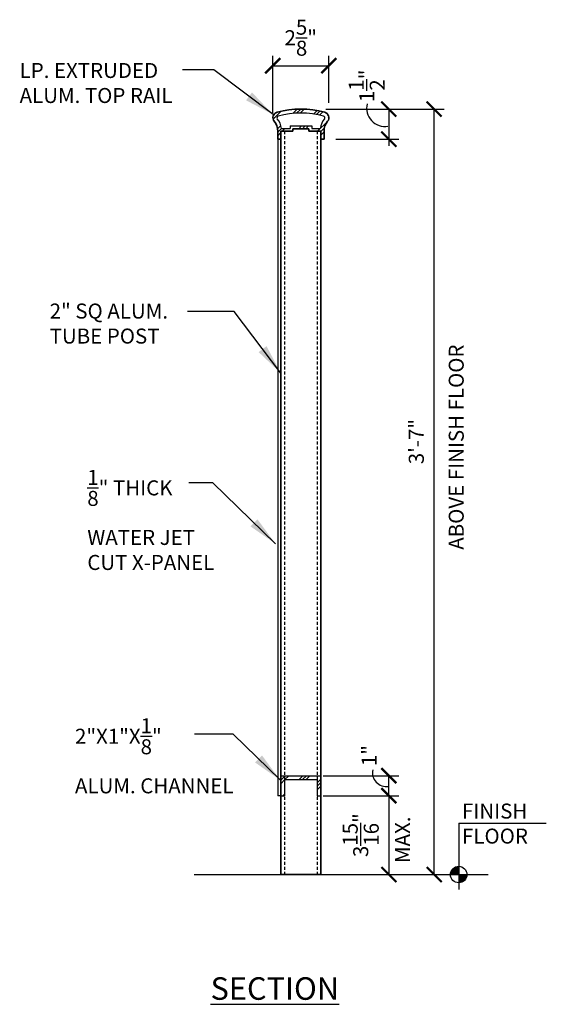
# Model space of a CAD drawing. Units: inches. Extents: x 974 to 1180, y 769 to 946.
# Drawn here: x 1154 to 1180, y 769 to 818 of the extents above; entities that cross this region are included whole.
import ezdxf

# ---------------------------------------------------------------- set-up
doc = ezdxf.new("R2010")
doc.units = ezdxf.units.IN
doc.header["$LTSCALE"] = 0.1
doc.header["$MEASUREMENT"] = 0
doc.header["$PDMODE"] = 2
doc.linetypes.add('DASHED', pattern=[0.75, 0.5, -0.25])
doc.linetypes.add('DASHED2', pattern=[0.375, 0.25, -0.125])
for name, color, linetype, lineweight in [('BUILDING', 4, 'Continuous', 30), ('CH$0$DIMENSIONS', 2, 'Continuous', 25), ('DIMENSIONS', 2, 'Continuous', 25), ('HATCH', 7, 'Continuous', 13), ('HIDDEN', 7, 'DASHED2', 25), ('Layer1elev', 1, 'Continuous', 35), ('LP$0$DIMENSIONS', 2, 'Continuous', 25), ('MISC', 6, 'Continuous', 25), ('PO$0$DIMENSIONS', 2, 'Continuous', 25)]:
    doc.layers.add(name, color=color, linetype=linetype, lineweight=lineweight)
doc.styles.add('CH$0$S12', font='verdana.ttf', dxfattribs={"height": 0.09375})
doc.styles.add('LP$0$S12', font='verdana.ttf', dxfattribs={"height": 0.09375})
doc.styles.add('PO$0$S12', font='verdana.ttf', dxfattribs={"height": 0.09375})
doc.styles.add('S1 1.5', font='verdana.ttf', dxfattribs={"height": 0.75})
doc.styles.add('S12', font='verdana.ttf', dxfattribs={"height": 0.09375})
doc.styles.get("Standard").update_dxf_attribs({"font": 'verdana.ttf'})
doc.dimstyles.new('1 1-2', dxfattribs={"dimscale": 8, "dimtxt": 0.09375, "dimasz": 0.09375, "dimexe": 0.0625, "dimexo": 0.0625, "dimgap": 0.0625, "dimtad": 1, "dimdec": 4, "dimzin": 3, "dimdsep": 46, "dimlunit": 4, "dimtxsty": 'Standard', "dimblk": 'ARCHTICK', "dimcen": 0.125, "dimadec": 1, "dimazin": 0, "dimtfac": 1, "dimtdec": 4, "dimtofl": 0, "dimtmove": 0, "dimatfit": 3, "dimfxl": 1, "dimtolj": 1, "dimtzin": 0, "dimarcsym": 0})
doc.dimstyles.new('3-4', dxfattribs={"dimscale": 16, "dimtxt": 0.09375, "dimasz": 0.09375, "dimexe": 0.0625, "dimexo": 0.0625, "dimgap": 0.0625, "dimtad": 1, "dimdec": 4, "dimzin": 3, "dimdsep": 46, "dimlunit": 4, "dimtxsty": 'Standard', "dimblk": 'ARCHTICK', "dimcen": 0.125, "dimadec": 1, "dimazin": 0, "dimtfac": 1, "dimtdec": 4, "dimtofl": 0, "dimtmove": 0, "dimatfit": 3, "dimfxl": 1, "dimtolj": 1, "dimtzin": 0, "dimarcsym": 0})
pattern_1 = [(45, (0, 0), (-0.5303301, 0.5303301), []), (45, (0.1767, 0), (-0.5303301, 0.5303301), []), (45, (0.3535, 0), (-0.5303301, 0.5303301), [])]

# ---------------------------------------------------------------- blocks, each defined once
blk = doc.blocks.new('_ArchTick')
at = {"layer": 'MISC', "color": 0, "linetype": 'ByBlock', "const_width": 0.15}
blk.add_lwpolyline([(-0.5, -0.5), (0.5, 0.5)], dxfattribs=at)
blk = doc.blocks.new('*D43')
at = {"layer": 'Defpoints', "color": 0, "linetype": 'ByBlock', "transparency": 16777216}
for p in [(1168.382, 813.892), (1174.293, 813.892), (1168.382, 775.658)]:
    blk.add_point(p, dxfattribs=at)
at = {"layer": 'DIMENSIONS', "color": 0, "linetype": 'ByBlock', "lineweight": -2, "transparency": 16777216}
for p, q in [((1168.882, 813.892), (1174.793, 813.892)), ((1174.293, 775.658), (1174.293, 813.892)), ((1168.882, 775.658), (1174.793, 775.658))]:
    blk.add_line(p, q, dxfattribs=at)
at = {"layer": 'DIMENSIONS', "color": 0, "linetype": 'ByBlock', "lineweight": -2, "transparency": 16777216, "xscale": 0.75, "yscale": 0.75, "zscale": 0.75}
for p, rotation in [((1174.293, 813.892), 90), ((1174.293, 775.658), 270)]:
    blk.add_blockref('_ArchTick', p, dxfattribs=dict(at, rotation=rotation))
at = {"layer": 'DIMENSIONS', "color": 0, "linetype": 'ByBlock', "transparency": 16777216, "insert": (1173.402, 797.285), "char_height": 0.75, "attachment_point": 5, "rotation": 90}
blk.add_mtext('\\A1;3\'-7"', dxfattribs=at)
blk = doc.blocks.new('*D44')
at = {"layer": 'Defpoints', "color": 0, "linetype": 'ByBlock', "transparency": 16777216}
for p in [(1168.632, 779.596), (1168.507, 775.658), (1172.033, 775.658)]:
    blk.add_point(p, dxfattribs=at)
at = {"layer": 'DIMENSIONS', "color": 0, "linetype": 'ByBlock', "lineweight": -2, "transparency": 16777216}
for p, q in [((1169.132, 779.596), (1172.533, 779.596)), ((1172.033, 779.596), (1172.033, 775.658)), ((1169.007, 775.658), (1172.533, 775.658))]:
    blk.add_line(p, q, dxfattribs=at)
at = {"layer": 'DIMENSIONS', "color": 0, "linetype": 'ByBlock', "lineweight": -2, "transparency": 16777216, "xscale": 0.75, "yscale": 0.75, "zscale": 0.75}
for p, rotation in [((1172.033, 779.596), 90), ((1172.033, 775.658), 270)]:
    blk.add_blockref('_ArchTick', p, dxfattribs=dict(at, rotation=rotation))
at = {"layer": 'DIMENSIONS', "color": 0, "linetype": 'ByBlock', "transparency": 16777216, "insert": (1170.626, 777.627), "char_height": 0.75, "attachment_point": 5, "rotation": 90}
blk.add_mtext('\\A1;3{\\H1.000000x;\\S15/16;}"', dxfattribs=at)
blk = doc.blocks.new('*D45')
at = {"layer": 'Defpoints', "color": 0, "linetype": 'ByBlock', "transparency": 16777216}
for p in [(1169.032, 816.06), (1166.233, 813.715), (1169.032, 813.715)]:
    blk.add_point(p, dxfattribs=at)
at = {"layer": 'DIMENSIONS', "color": 0, "linetype": 'ByBlock', "lineweight": -2, "transparency": 16777216}
for p, q in [((1166.233, 814.215), (1166.233, 816.56)), ((1169.032, 814.215), (1169.032, 816.56)), ((1166.233, 816.06), (1169.032, 816.06))]:
    blk.add_line(p, q, dxfattribs=at)
at = {"layer": 'DIMENSIONS', "color": 0, "linetype": 'ByBlock', "lineweight": -2, "transparency": 16777216, "xscale": 0.75, "yscale": 0.75, "zscale": 0.75, "rotation": 180}
blk.add_blockref('_ArchTick', (1166.233, 816.06), dxfattribs=at)
at = {"layer": 'DIMENSIONS', "color": 0, "linetype": 'ByBlock', "lineweight": -2, "transparency": 16777216, "xscale": 0.75, "yscale": 0.75, "zscale": 0.75}
blk.add_blockref('_ArchTick', (1169.032, 816.06), dxfattribs=at)
at = {"layer": 'DIMENSIONS', "color": 0, "linetype": 'ByBlock', "transparency": 16777216, "insert": (1167.632, 817.46), "char_height": 0.75, "attachment_point": 5}
blk.add_mtext('\\A1;\\A1;2\\S5/8;"', dxfattribs=at)

msp = doc.modelspace()

# ---------------------------------------------------------------- hatches: boundary and pattern name
at = {"layer": 'DIMENSIONS', "linetype": 'ByBlock'}
for points in [[(1175.5172, 776.06945, 0.41421356), (1175.10609, 775.65835), (1175.5172, 775.65835)], [(1175.5172, 775.65835), (1175.5172, 775.24724, 0.41421356), (1175.9283, 775.65835)]]:
    msp.add_hatch(color=256, dxfattribs=at).paths.add_polyline_path(points)
at = {"layer": 'HATCH', "linetype": 'ByBlock'}
h = msp.add_hatch(dxfattribs=at)
h.set_pattern_fill('ALUMINUM', color=256, style=0, pattern_type=2)
h.set_pattern_definition([(45, (120.757, -425.84466), (-0.5303301, 0.5303301), []), (45, (120.9337, -425.84466), (-0.5303301, 0.5303301), []), (45, (121.1105, -425.84466), (-0.5303301, 0.5303301), [])])
h.paths.add_polyline_path([(1166.45242, 813.73515, 0.53955841), (1166.30526, 813.2882, -0.16947067), (1166.48166, 812.7827), (1166.48166, 812.3922), (1166.63169, 812.3922), (1166.63169, 812.7877), (1167.23916, 812.7877), (1167.23916, 812.9127), (1168.03916, 812.9127), (1168.03916, 812.7877), (1168.63169, 812.7877), (1168.63169, 812.3922), (1168.79666, 812.3922), (1168.79666, 812.7827, -0.16947067), (1168.97307, 813.2882, 0.53955841), (1168.8259, 813.73515, 0.13233127)])
h.paths.add_polyline_path([(1168.77388, 813.54204, -0.53955841), (1168.81649, 813.41264, 0.13335544), (1168.60674, 812.9252), (1168.17666, 812.9252), (1168.17666, 813.0502), (1167.10166, 813.0502), (1167.10166, 812.9252), (1166.67158, 812.9252, 0.13335544), (1166.46184, 813.41264, -0.53955841), (1166.50444, 813.54204, -0.13233127)], flags=16)
h = msp.add_hatch(dxfattribs=at)
h.set_pattern_fill('ALUMINUM', color=256, style=0, pattern_type=2)
h.set_pattern_definition(pattern_1)
h.paths.add_polyline_path([(1166.81919, 780.40835), (1166.81919, 780.59585), (1166.63169, 780.59585), (1166.63169, 779.59585), (1166.81919, 779.59585)])
h = msp.add_hatch(dxfattribs=at)
h.set_pattern_fill('ALUMINUM', color=256, style=0, pattern_type=2)
h.set_pattern_definition(pattern_1)
h.paths.add_polyline_path([(1166.81919, 780.59585), (1166.81919, 780.40835), (1168.44419, 780.40835), (1168.44419, 780.59585)])
h = msp.add_hatch(dxfattribs=at)
h.set_pattern_fill('ALUMINUM', color=256, style=0, pattern_type=2)
h.set_pattern_definition(pattern_1)
h.paths.add_polyline_path([(1168.63169, 780.59585), (1168.44419, 780.59585), (1168.44419, 779.59585), (1168.63169, 779.59585)])

# ---------------------------------------------------------------- linework, layer by layer
at = {"layer": 'BUILDING', "linetype": 'ByBlock'}
msp.add_line((1162.3128, 775.65835), (1176.99597, 775.65835), dxfattribs=at)
at = {"layer": 'DIMENSIONS', "linetype": 'ByBlock'}
for p, q in [((1166.23257, 813.71511), (1166.23257, 814.70263)), ((1169.38169, 813.8919), (1172.53013, 813.8919)), ((1172.03013, 813.8919), (1172.03013, 812.3919)), ((1166.48166, 812.3922), (1166.48166, 779.59585)), ((1169.38169, 812.3919), (1172.53013, 812.3919)), ((1172.03013, 812.3919), (1172.03013, 812.05535)), ((1166.63169, 780.59585), (1166.63169, 779.59585)), ((1166.63169, 780.59585), (1168.63169, 780.59585)), ((1167.25669, 780.59585), (1168.25669, 780.59585)), ((1168.63169, 780.59585), (1168.63169, 779.59585)), ((1168.75669, 780.59585), (1172.53093, 780.59585)), ((1172.03093, 779.59585), (1172.03093, 780.59585)), ((1166.81919, 780.40835), (1166.81919, 779.59585)), ((1166.81919, 780.40835), (1168.44419, 780.40835)), ((1168.44419, 780.40835), (1168.44419, 779.59585)), ((1166.63169, 779.59585), (1166.48166, 779.59585)), ((1166.63169, 779.59585), (1166.81919, 779.59585)), ((1168.44419, 779.59585), (1168.63169, 779.59585)), ((1168.75669, 779.59585), (1172.53093, 779.59585)), ((1175.5172, 778.21749), (1179.89179, 778.21749)), ((1175.5172, 778.21749), (1175.5172, 774.90989))]:
    msp.add_line(p, q, dxfattribs=at)
msp.add_circle((1175.5172, 775.65835), 0.41111, dxfattribs=at)
for centre, radius, start, end in [((1171.83111, 813.93489), 0.90909, 165.580314, 279.876192), ((1171.90424, 780.74683), 0.69084, 167.891748, 278.566251)]:
    msp.add_arc(centre, radius, start, end, dxfattribs=at)
at = {"layer": 'HIDDEN', "color": 0, "linetype": 'ByBlock'}
for p, q in [((1167.10166, 813.0502), (1167.10166, 812.9252)), ((1167.10166, 813.0502), (1168.17666, 813.0502)), ((1168.17666, 813.0502), (1168.17666, 812.9252)), ((1166.67158, 812.9252), (1167.10166, 812.9252)), ((1168.17666, 812.9252), (1168.60674, 812.9252))]:
    msp.add_line(p, q, dxfattribs=at)
at = {"layer": 'HIDDEN', "linetype": 'DASHED', "lineweight": -3, "ltscale": 3}
for p, q in [((1166.81919, 812.7877), (1166.81919, 775.65835)), ((1168.44419, 812.7877), (1168.44419, 775.65835))]:
    msp.add_line(p, q, dxfattribs=at)
at = {"layer": 'HIDDEN', "color": 0, "linetype": 'ByBlock'}
for centre, radius, start, end in [((1166.52564, 813.46334), 0.0815, 105.07645, 218.474264), ((1167.63916, 809.3297), 4.3625, 74.92355, 105.07645), ((1168.75268, 813.46334), 0.0815, 321.525736, 74.92355), ((1165.66916, 812.7827), 1.0125, 8.090712, 38.474264), ((1169.60916, 812.7827), 1.0125, 141.525736, 171.909288)]:
    msp.add_arc(centre, radius, start, end, dxfattribs=at)
at = {"layer": 'Layer1elev'}
for p, q in [((1166.48166, 812.7827), (1166.48166, 812.3922)), ((1166.63169, 812.7877), (1166.63169, 775.65835)), ((1166.63169, 812.7877), (1166.63169, 812.3922)), ((1166.63169, 812.7877), (1167.23916, 812.7877)), ((1167.23916, 812.9127), (1167.23916, 812.7877)), ((1167.23916, 812.9127), (1168.03916, 812.9127)), ((1167.26416, 812.9127), (1168.01416, 812.9127)), ((1168.03916, 812.9127), (1168.03916, 812.7877)), ((1168.03916, 812.7877), (1168.63169, 812.7877)), ((1168.63169, 812.7877), (1168.63169, 775.65835)), ((1168.63169, 812.7877), (1168.63169, 812.3922)), ((1168.79666, 812.7827), (1168.79666, 812.3922)), ((1166.48166, 812.3922), (1166.63169, 812.3922)), ((1168.63169, 812.3922), (1168.79666, 812.3922))]:
    msp.add_line(p, q, dxfattribs=at)
at = {"layer": 'Layer1elev', "linetype": 'ByBlock'}
msp.add_line((1168.63169, 775.65835), (1166.63169, 775.65835), dxfattribs=at)
at = {"layer": 'Layer1elev'}
for centre, radius, start, end in [((1166.52564, 813.46334), 0.2815, 105.07645, 218.474264), ((1165.66916, 812.7827), 0.95, 47.757754, 47.851641), ((1167.63916, 809.3297), 4.5625, 74.92355, 105.07645), ((1168.75268, 813.46334), 0.2815, 321.525736, 74.92355), ((1169.60916, 812.7827), 0.95, 132.148359, 132.242246), ((1165.66916, 812.7827), 0.8125, 0, 38.474264), ((1169.60916, 812.7827), 0.8125, 141.525736, 180)]:
    msp.add_arc(centre, radius, start, end, dxfattribs=at)

# ---------------------------------------------------------------- block references
at = {"layer": 'DIMENSIONS', "linetype": 'ByBlock', "xscale": 0.75, "yscale": 0.75, "zscale": 0.75}
for p, rotation in [((1172.03013, 813.8919), 90), ((1172.03013, 812.3919), 270), ((1172.03093, 780.59585), 90), ((1172.03093, 779.59585), 270)]:
    msp.add_blockref('_ArchTick', p, dxfattribs=dict(at, rotation=rotation))

# ---------------------------------------------------------------- texts
at = {"layer": 'CH$0$DIMENSIONS', "linetype": 'ByBlock', "insert": (1156.35882, 783.46656), "char_height": 0.75, "attachment_point": 1, "style": 'CH$0$S12'}
msp.add_mtext('\\A1;2"X1"X\\S1/8;" \\PALUM. CHANNEL', dxfattribs=at)
at = {"layer": 'DIMENSIONS', "linetype": 'ByBlock', "char_height": 0.75, "attachment_point": 5, "rotation": 90}
for s, insert in [('\\A1;1{\\H1.000000x;\\S1/2;}"', (1170.92737, 815.05629)), ('\\A1;1"', (1171.04631, 781.60216))]:
    msp.add_mtext(s, dxfattribs=dict(at, insert=insert))
at = {"layer": 'DIMENSIONS', "linetype": 'ByBlock', "insert": (1175.01986, 791.88303), "char_height": 0.75, "attachment_point": 1, "rotation": 90, "style": 'S1 1.5'}
msp.add_mtext('ABOVE FINISH FLOOR', dxfattribs=at)
at = {"layer": 'DIMENSIONS', "linetype": 'ByBlock', "insert": (1156.97356, 795.87359), "char_height": 0.75, "attachment_point": 1, "style": 'S12'}
msp.add_mtext('\\A1;\\S1/8;" THICK \\PWATER JET \\PCUT X-PANEL', dxfattribs=at)
at = {"layer": 'DIMENSIONS', "linetype": 'ByBlock', "attachment_point": 1, "style": 'S1 1.5'}
for s, insert, char_height, width in [('FINISH \\PFLOOR', (1175.68497, 779.20518), 0.75, 13), ('{\\LSECTION}', (1163.12793, 770.52753), 1.125, 19.5)]:
    msp.add_mtext(s, dxfattribs=dict(at, insert=insert, char_height=char_height, width=width))
at = {"layer": 'DIMENSIONS', "linetype": 'ByBlock', "insert": (1172.3435, 776.23347), "char_height": 0.75, "width": 13, "attachment_point": 1, "rotation": 90, "style": 'S1 1.5'}
msp.add_mtext('MAX.', dxfattribs=at)
at = {"layer": 'LP$0$DIMENSIONS', "linetype": 'ByBlock', "insert": (1153.59469, 816.19804), "char_height": 0.75, "attachment_point": 1, "style": 'LP$0$S12'}
msp.add_mtext('LP. EXTRUDED \\PALUM. TOP RAIL', dxfattribs=at)
at = {"layer": 'PO$0$DIMENSIONS', "linetype": 'ByBlock', "insert": (1155.09465, 804.18091), "char_height": 0.75, "attachment_point": 1, "style": 'PO$0$S12'}
msp.add_mtext('2" SQ ALUM. \\PTUBE POST', dxfattribs=at)

# ---------------------------------------------------------------- dimensions: what is measured, and where the dimension line sits
at = {"layer": 'DIMENSIONS', "linetype": 'ByBlock'}
dim = msp.add_linear_dim(base=(1169.03194, 816.05975), p1=(1166.23257, 813.71511), p2=(1169.03194, 813.71511), text='\\A1;2\\S5/8;"', dimstyle='1 1-2', dxfattribs=at)
dim.commit()
dim.dimension.update_dxf_attribs({"geometry": '*D45', "text_midpoint": (1167.63225, 816.05975), "dimtype": 160})
dim = msp.add_linear_dim(base=(1174.29272, 813.8919), p1=(1168.38169, 775.65835), p2=(1168.38169, 813.8919), angle=90, text='3\'-7"', dimstyle='1 1-2', dxfattribs=at)
dim.commit()
dim.dimension.update_dxf_attribs({"geometry": '*D43', "text_midpoint": (1174.29272, 797.28466), "dimtype": 160})
dim = msp.add_linear_dim(base=(1172.03283, 775.65835), p1=(1168.63169, 779.59585), p2=(1168.50669, 775.65835), angle=90, dimstyle='1 1-2', dxfattribs=at)
dim.commit()
dim.dimension.update_dxf_attribs({"geometry": '*D44', "text_midpoint": (1170.6261, 777.6271)})

# ---------------------------------------------------------------- leaders
for points, override in [([(1166.24618, 813.62501), (1163.28999, 815.85862), (1161.72209, 815.85862)], {"dimtad": 0}), ([(1166.63169, 800.70767), (1164.30747, 803.7842), (1161.98391, 803.7842)], {"dimgap": 0.0625, "dimtad": 0}), ([(1166.37063, 792.18004), (1163.24139, 795.23215), (1162.03895, 795.23215)], {"dimgap": 0.0625, "dimtad": 0}), ([(1166.59631, 780.38448), (1164.26112, 782.67015), (1162.32222, 782.67015)], {"dimgap": 0.0625, "dimtad": 0})]:
    msp.add_leader(points, dimstyle='3-4', override=override, dxfattribs=at)

doc.saveas('drawing.dxf')
